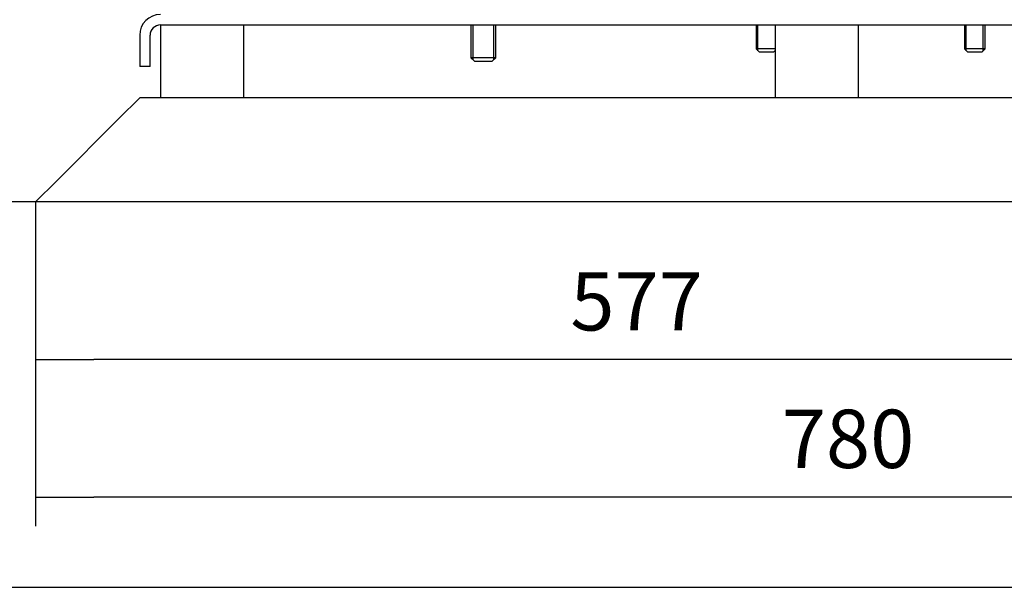
# Model space of a CAD drawing. Units: millimetres. Extents: x 80 to 3290, y 80 to 2296.
# Drawn here: x 367 to 839, y 80 to 353 of the extents above; entities that cross this region are included whole.
import ezdxf
from ezdxf.lldxf.tags import DXFTag

# ---------------------------------------------------------------- set-up
doc = ezdxf.new("R2010")
doc.units = ezdxf.units.MM
for name, color, linetype in [('11002', 7, 'Continuous'), ('11004', 7, 'Continuous'), ('22001_40X35_AV_M', 7, 'Continuous'), ('Default', 7, 'Continuous'), ('M10_X_60_LG_HEX_', 7, 'Continuous'), ('M12_X_50_LG_HEX_', 7, 'Continuous')]:
    doc.layers.add(name, color=color, linetype=linetype)
doc.styles.add('SEACAD_seiso_ttf', font='AGENCYR.TTF')
tags = doc.linetypes.add('CENTER2', pattern=[28.575, 19.05, -3.175, 3.175, -3.175]).pattern_tags.tags
tags[10:11] = [DXFTag(74, 4), DXFTag(75, 0), DXFTag(340, '0'), DXFTag(46, 0.0), DXFTag(50, 0.0), DXFTag(44, 0.0), DXFTag(45, 0.0)]
tags[8:9] = [DXFTag(74, 4), DXFTag(75, 0), DXFTag(340, '0'), DXFTag(46, 0.0), DXFTag(50, 0.0), DXFTag(44, 0.0), DXFTag(45, 0.0)]
tags[6:7] = [DXFTag(74, 4), DXFTag(75, 0), DXFTag(340, '0'), DXFTag(46, 0.0), DXFTag(50, 0.0), DXFTag(44, 0.0), DXFTag(45, 0.0)]
tags[4:5] = [DXFTag(74, 4), DXFTag(75, 0), DXFTag(340, '0'), DXFTag(46, 0.0), DXFTag(50, 0.0), DXFTag(44, 0.0), DXFTag(45, 0.0)]
doc.dimstyles.new('ISO', dxfattribs={"dimtxt": 28, "dimasz": 28, "dimexe": 14, "dimexo": 0, "dimgap": 14, "dimtad": 1, "dimtxsty": 'SEACAD_seiso_ttf', "dimblk1": '_SE_FILLED', "dimblk2": '_SE_FILLED', "dimsah": 1, "dimcen": 14, "dimadec": 0, "dimazin": 0, "dimtfac": 1, "dimtmove": 0, "dimatfit": 3, "dimfxl": 1, "dimtolj": 1, "dimarcsym": 0})

# ---------------------------------------------------------------- blocks, each defined once
blk = doc.blocks.new('SEANNOT_GROUP5')
at = {"layer": 'Default', "color": 7, "linetype": 'CENTER2'}
for p, q in [((951.45, 505.09), (951.45, 555.59)), ((951.45, 491.09), (951.45, 379.09)), ((881.45, 435.09), (830.95, 435.09)), ((1007.45, 435.09), (895.45, 435.09)), ((1021.45, 435.09), (1071.95, 435.09)), ((951.45, 365.09), (951.45, 314.59))]:
    blk.add_line(p, q, dxfattribs=at)
blk = doc.blocks.new('SE')
at = {"layer": '11002', "color": 7, "linetype": 'Continuous'}
for p, q in [((434.45, 350.09), (892.45, 350.09)), ((424.45, 345.09), (424.45, 330.09)), ((429.45, 330.09), (429.45, 345.09)), ((429.45, 330.09), (424.45, 330.09))]:
    blk.add_line(p, q, dxfattribs=at)
for radius in [10, 5]:
    blk.add_arc((434.45, 345.09), radius, 90, 180, dxfattribs=at)
at = {"layer": '11004', "color": 7, "linetype": 'Continuous'}
for p, q in [((424.45, 315.09), (414.45, 305.09)), ((441.22, 315.09), (424.45, 315.09)), ((736.22, 315.09), (467.68, 315.09)), ((1031.22, 315.09), (762.68, 315.09)), ((414.45, 305.09), (384.45, 275.09)), ((384.45, 275.09), (374.45, 265.09)), ((1154.45, 265.09), (374.45, 265.09))]:
    blk.add_line(p, q, dxfattribs=at)
at = {"layer": '22001_40X35_AV_M', "color": 7, "linetype": 'Continuous'}
for p, q in [((434.45, 350.09), (434.45, 315.09)), ((474.45, 315.09), (474.45, 350.09)), ((729.45, 350.09), (729.45, 315.09)), ((769.45, 315.09), (769.45, 350.09)), ((474.45, 315.09), (434.45, 315.09)), ((769.45, 315.09), (729.45, 315.09))]:
    blk.add_line(p, q, dxfattribs=at)
at = {"layer": 'M10_X_60_LG_HEX_', "color": 7, "linetype": 'Continuous'}
for p, q in [((720.3, 350.09), (720.3, 338.59)), ((721.22, 337.67), (721.22, 350.09)), ((820.3, 350.09), (820.3, 338.59)), ((821.22, 337.67), (821.22, 350.09)), ((829.38, 337.67), (829.38, 350.09)), ((830.3, 338.59), (830.3, 350.09)), ((729.45, 338.59), (720.3, 338.59)), ((720.3, 338.59), (721.8, 337.09)), ((721.8, 337.09), (728.8, 337.09)), ((728.8, 337.09), (729.45, 337.74)), ((830.3, 338.59), (820.3, 338.59)), ((820.3, 338.59), (821.8, 337.09)), ((821.8, 337.09), (828.8, 337.09)), ((828.8, 337.09), (830.3, 338.59))]:
    blk.add_line(p, q, dxfattribs=at)
at = {"layer": 'M12_X_50_LG_HEX_', "color": 7, "linetype": 'Continuous'}
for p, q in [((583.45, 350.09), (583.45, 334.34)), ((584.53, 333.27), (584.53, 350.09)), ((594.38, 333.27), (594.38, 350.09)), ((595.45, 334.34), (595.45, 350.09)), ((595.45, 334.34), (583.45, 334.34)), ((583.45, 334.34), (585.2, 332.59)), ((585.2, 332.59), (593.7, 332.59)), ((593.7, 332.59), (595.45, 334.34))]:
    blk.add_line(p, q, dxfattribs=at)
blk = doc.blocks.new('_SE_FILLED')
at = {"color": 0}
blk.add_line((0, 0), (-1, 0), dxfattribs=at)
blk.add_solid([(0, 0), (-1, -0.1665), (-1, 0.1665), (0, 0)], dxfattribs=at)
blk = doc.blocks.new('DMBLK22')
at = {"layer": 'Default', "color": 0, "linetype": 'Continuous', "lineweight": -2, "transparency": 16777216}
for p, q in [((374.45, 265.09), (374.45, 109.3)), ((1154.45, 265.09), (1154.45, 109.3)), ((1126.45, 123.3), (402.45, 123.3))]:
    blk.add_line(p, q, dxfattribs=at)
at = {"layer": 'Defpoints', "color": 0, "linetype": 'Continuous', "transparency": 16777216}
for p in [(374.45, 265.09), (1154.45, 265.09), (374.45, 123.3)]:
    blk.add_point(p, dxfattribs=at)
at = {"layer": 'Default', "color": 0, "linetype": 'Continuous', "lineweight": -2, "transparency": 16777216, "xscale": 28, "yscale": 28, "zscale": 28, "rotation": 180}
blk.add_blockref('_SE_FILLED', (374.45, 123.3), dxfattribs=at)
at = {"layer": 'Default', "color": 0, "linetype": 'Continuous', "lineweight": -2, "transparency": 16777216, "xscale": 28, "yscale": 28, "zscale": 28}
blk.add_blockref('_SE_FILLED', (1154.45, 123.3), dxfattribs=at)
at = {"layer": 'Default', "color": 0, "linetype": 'Continuous', "transparency": 16777216, "insert": (764.45, 151.3), "char_height": 28, "attachment_point": 5, "style": 'SEACAD_seiso_ttf'}
blk.add_mtext('\\A1;\\A1;780', dxfattribs=at)
blk = doc.blocks.new('DMBLK24')
at = {"layer": 'Default', "color": 0, "linetype": 'Continuous', "lineweight": -2, "transparency": 16777216}
for p, q in [((951.45, 435.09), (951.45, 175.34)), ((374.45, 265.09), (374.45, 175.34)), ((923.45, 189.34), (402.45, 189.34))]:
    blk.add_line(p, q, dxfattribs=at)
at = {"layer": 'Defpoints', "color": 0, "linetype": 'Continuous', "transparency": 16777216}
for p in [(951.45, 435.09), (374.45, 265.09), (374.45, 189.34)]:
    blk.add_point(p, dxfattribs=at)
at = {"layer": 'Default', "color": 0, "linetype": 'Continuous', "lineweight": -2, "transparency": 16777216, "xscale": 28, "yscale": 28, "zscale": 28, "rotation": 180}
blk.add_blockref('_SE_FILLED', (374.45, 189.34), dxfattribs=at)
at = {"layer": 'Default', "color": 0, "linetype": 'Continuous', "lineweight": -2, "transparency": 16777216, "xscale": 28, "yscale": 28, "zscale": 28}
blk.add_blockref('_SE_FILLED', (951.45, 189.34), dxfattribs=at)
at = {"layer": 'Default', "color": 0, "linetype": 'Continuous', "transparency": 16777216, "insert": (662.95, 217.34), "char_height": 28, "attachment_point": 5, "style": 'SEACAD_seiso_ttf'}
blk.add_mtext('\\A1;\\A1;577', dxfattribs=at)
blk = doc.blocks.new('DMBLK27')
at = {"layer": 'Default', "color": 0, "linetype": 'Continuous', "lineweight": -2, "transparency": 16777216}
for p, q in [((429.91, 1449.59), (163.37, 1449.59)), ((177.37, 1421.59), (177.37, 293.09)), ((374.45, 265.09), (163.37, 265.09))]:
    blk.add_line(p, q, dxfattribs=at)
at = {"layer": 'Defpoints', "color": 0, "linetype": 'Continuous', "transparency": 16777216}
for p in [(429.91, 1449.59), (177.37, 265.09), (374.45, 265.09)]:
    blk.add_point(p, dxfattribs=at)
at = {"layer": 'Default', "color": 0, "linetype": 'Continuous', "lineweight": -2, "transparency": 16777216, "xscale": 28, "yscale": 28, "zscale": 28}
for p, rotation in [((177.37, 1449.59), 90), ((177.37, 265.09), 270)]:
    blk.add_blockref('_SE_FILLED', p, dxfattribs=dict(at, rotation=rotation))
at = {"layer": 'Default', "color": 0, "linetype": 'Continuous', "transparency": 16777216, "insert": (149.37, 857.34), "char_height": 28, "attachment_point": 5, "rotation": 90, "style": 'SEACAD_seiso_ttf'}
blk.add_mtext('\\A1;\\A1;1185', dxfattribs=at)

msp = doc.modelspace()

# ---------------------------------------------------------------- linework, layer by layer
at = {"layer": 'Default', "color": 7, "linetype": 'Continuous'}
msp.add_line((80, 80), (3280, 80), dxfattribs=at)

# ---------------------------------------------------------------- block references
at = {"layer": 'Default'}
for name in ['SE', 'SEANNOT_GROUP5']:
    msp.add_blockref(name, (0, 0), dxfattribs=at)

# ---------------------------------------------------------------- dimensions: what is measured, and where the dimension line sits
at = {"layer": 'Default', "color": 7, "linetype": 'Continuous'}
dim = msp.add_linear_dim(base=(177.370701307, 265.090191397), p1=(429.907385582, 1449.590191397), p2=(374.452924842, 265.090191397), angle=90, text='\\A1;<>', dimstyle='ISO', override={"dimdec": 0, "dimtdec": 0}, dxfattribs=at)
dim.commit()
dim.dimension.update_dxf_attribs({"geometry": 'DMBLK27', "text_midpoint": (177.370701307, 857.340201888), "dimtype": 160})
for base, p1, picture, middle in [((374.453, 189.342), (951.453, 435.09), 'DMBLK24', (662.953, 189.342)), ((374.453, 123.305), (1154.453, 265.09), 'DMBLK22', (764.453, 123.305))]:
    dim = msp.add_linear_dim(base=base, p1=p1, p2=(374.453, 265.09), text='\\A1;<>', dimstyle='ISO', override={"dimdec": 0, "dimtdec": 0}, dxfattribs=at)
    dim.commit()
    dim.dimension.update_dxf_attribs({"geometry": picture, "text_midpoint": middle, "dimtype": 160})

doc.saveas('drawing.dxf')
